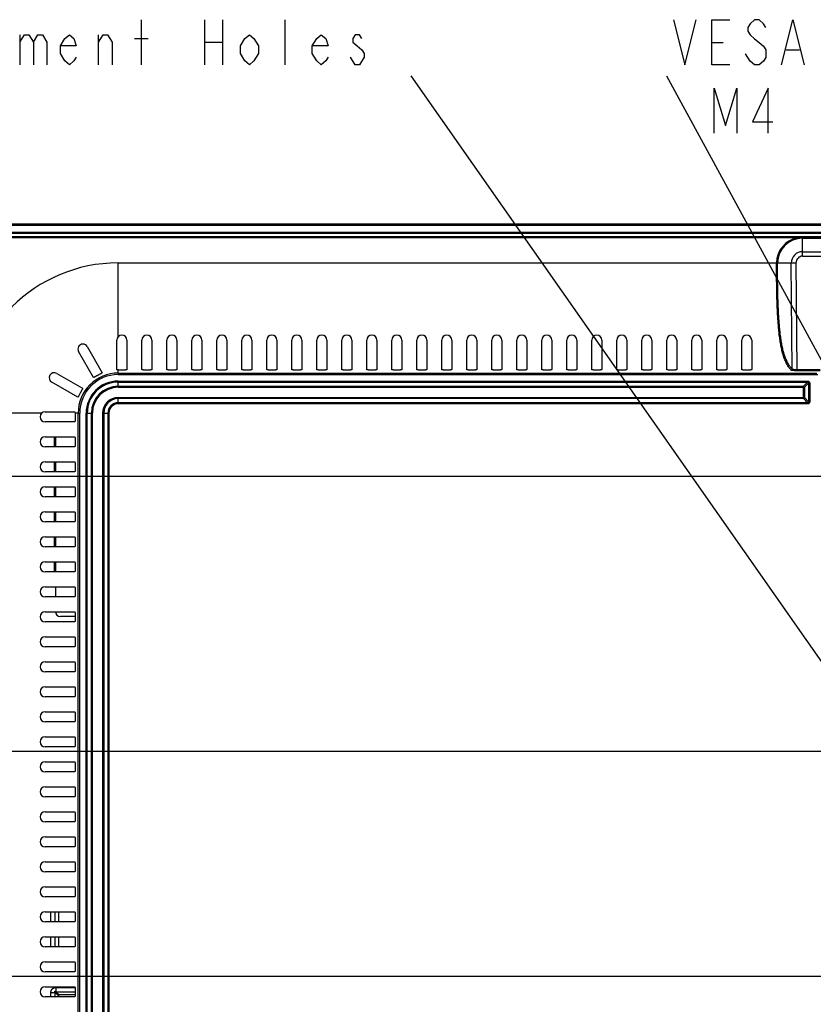
# Model space of a CAD drawing. Units: millimetres. Extents: x 0 to 2380, y 0 to 1682.
# Drawn here: x 1813 to 1972, y 523 to 720 of the extents above; entities that cross this region are included whole.
import ezdxf

# ---------------------------------------------------------------- set-up
doc = ezdxf.new("R2010")
doc.units = ezdxf.units.MM
doc.header["$LTSCALE"] = 130.79
doc.layers.get('0').update_dxf_attribs({"linetype": 'CONTINUOUS'})
doc.layers.add('10_ALL_DETAIL_ITEMS', color=7, linetype='CONTINUOUS')
doc.layers.add('11_ALL_DIMS', color=7, linetype='CONTINUOUS')
doc.styles.get("Standard").update_dxf_attribs({"font": 'txt', "width": 0.8})
doc.dimstyles.new('DIMSTYLE_1', dxfattribs={"dimtxt": 12, "dimasz": 0.1875, "dimexe": 0.18, "dimexo": 0.0625, "dimgap": 0.09, "dimtad": 0, "dimtih": 1, "dimtoh": 1, "dimdsep": 46, "dimtxsty": 'Standard', "dimblk": 'CLOSED', "dimblk1": 'CLOSED', "dimblk2": 'CLOSED', "dimcen": 0.09, "dimadec": 0, "dimazin": 0, "dimtfac": 1, "dimtofl": 0, "dimtmove": 0, "dimatfit": 3, "dimldrblk": 'CLOSED', "dimfxl": 1, "dimtolj": 1, "dimarcsym": 0})
doc.dimstyles.get("Standard").update_dxf_attribs({"dimtxt": 0.15625, "dimasz": 0.1875, "dimexe": 0.18, "dimexo": 0.0625, "dimgap": 0.09, "dimtad": 0, "dimtih": 1, "dimtoh": 1, "dimdsep": 46, "dimtxsty": 'Standard', "dimblk": 'CLOSED', "dimblk1": 'CLOSED', "dimblk2": 'CLOSED', "dimcen": 0.09, "dimadec": 0, "dimazin": 0, "dimtp": 0.01, "dimtm": 0.01, "dimtfac": 1, "dimtofl": 0, "dimtmove": 0, "dimatfit": 3, "dimldrblk": 'CLOSED', "dimfxl": 1, "dimtolj": 1, "dimarcsym": 0})

# ---------------------------------------------------------------- blocks, each defined once
blk = doc.blocks.new('_CLOSED')
at = {"color": 0, "linetype": 'ByBlock'}
for p, q in [((0, 0), (-1, 0.2)), ((-1, 0.2), (-1, -0.2)), ((-1, -0.2), (0, 0)), ((-1, 0), (0, 0))]:
    blk.add_line(p, q, dxfattribs=at)
blk = doc.blocks.new('*D26')
at = {"layer": '11_ALL_DIMS', "color": 2, "linetype": 'Continuous'}
for p, q in [((1984.35, 628.65), (1741.81, 628.65)), ((1741.93, 628.65), (1741.93, 590.65)), ((1741.93, 528.65), (1741.93, 566.65)), ((1984.35, 528.65), (1741.81, 528.65))]:
    blk.add_line(p, q, dxfattribs=at)
at = {"layer": '11_ALL_DIMS', "color": 2, "linetype": 'Continuous', "xscale": 0.1875, "yscale": 0.1875, "zscale": 0.1875}
for p, rotation in [((1741.93, 628.65), 90), ((1741.93, 528.65), 270)]:
    blk.add_blockref('_CLOSED', p, dxfattribs=dict(at, rotation=rotation))
blk = doc.blocks.new('*D27')
at = {"layer": '11_ALL_DIMS', "color": 2, "linetype": 'Continuous'}
for p, q in [((1984.35, 573.65), (1763.68, 573.65)), ((1763.81, 573.65), (1763.81, 522.43)), ((1763.81, 473.65), (1763.81, 498.43)), ((1984.35, 473.65), (1763.68, 473.65))]:
    blk.add_line(p, q, dxfattribs=at)
at = {"layer": '11_ALL_DIMS', "color": 2, "linetype": 'Continuous', "xscale": 0.1875, "yscale": 0.1875, "zscale": 0.1875}
for p, rotation in [((1763.81, 573.65), 90), ((1763.81, 473.65), 270)]:
    blk.add_blockref('_CLOSED', p, dxfattribs=dict(at, rotation=rotation))
blk = doc.blocks.new('*D28')
at = {"layer": '11_ALL_DIMS', "color": 2, "linetype": 'Continuous'}
for p, q in [((1783.65, 679.22), (1741.81, 679.22)), ((1741.93, 679.22), (1741.93, 665.94)), ((1741.93, 628.65), (1741.93, 641.94)), ((1984.35, 628.65), (1741.81, 628.65))]:
    blk.add_line(p, q, dxfattribs=at)
at = {"layer": '11_ALL_DIMS', "color": 2, "linetype": 'Continuous', "xscale": 0.1875, "yscale": 0.1875, "zscale": 0.1875}
for p, rotation in [((1741.93, 679.22), 90), ((1741.93, 628.65), 270)]:
    blk.add_blockref('_CLOSED', p, dxfattribs=dict(at, rotation=rotation))
blk = doc.blocks.new('*D29')
at = {"layer": '11_ALL_DIMS', "color": 2, "linetype": 'Continuous'}
for p, q in [((1984.35, 628.65), (1763.68, 628.65)), ((1763.81, 628.65), (1763.81, 613.15)), ((1763.81, 573.65), (1763.81, 589.15)), ((1984.35, 573.65), (1763.68, 573.65))]:
    blk.add_line(p, q, dxfattribs=at)
at = {"layer": '11_ALL_DIMS', "color": 2, "linetype": 'Continuous', "xscale": 0.1875, "yscale": 0.1875, "zscale": 0.1875}
for p, rotation in [((1763.81, 628.65), 90), ((1763.81, 573.65), 270)]:
    blk.add_blockref('_CLOSED', p, dxfattribs=dict(at, rotation=rotation))

msp = doc.modelspace()

# ---------------------------------------------------------------- linework, layer by layer
at = {"color": 7, "linetype": 'Continuous'}
for p, q in [((1785.211, 679.223), (2286.613, 679.223)), ((1785.211, 677.532), (2286.613, 677.532)), ((1876.712, 677.452), (1877.512, 677.452)), ((1876.712, 677.323), (1876.712, 677.452)), ((1877.512, 677.323), (1877.512, 677.452)), ((1901.712, 677.474), (1900.912, 677.474)), ((1900.912, 677.323), (1900.912, 677.474)), ((1901.712, 677.474), (1901.712, 677.323)), ((1903.812, 677.474), (1903.012, 677.474)), ((1903.012, 677.323), (1903.012, 677.474)), ((1903.812, 677.474), (1903.812, 677.323)), ((1905.912, 677.474), (1905.112, 677.474)), ((1905.112, 677.323), (1905.112, 677.474)), ((1905.912, 677.323), (1905.912, 677.474)), ((1911.712, 677.474), (1910.912, 677.474)), ((1910.912, 677.323), (1910.912, 677.474)), ((1911.712, 677.474), (1911.712, 677.323)), ((1913.812, 677.474), (1913.012, 677.474)), ((1913.012, 677.323), (1913.012, 677.474)), ((1913.812, 677.474), (1913.812, 677.323)), ((1915.912, 677.474), (1915.112, 677.474)), ((1915.112, 677.323), (1915.112, 677.474)), ((1915.912, 677.323), (1915.912, 677.474)), ((1953.512, 677.452), (1954.312, 677.452)), ((1953.512, 677.323), (1953.512, 677.452)), ((1954.312, 677.323), (1954.312, 677.452)), ((1785.211, 677.323), (2286.613, 677.323)), ((1785.31, 676.623), (1969.588, 676.623)), ((1877.512, 677.4), (1883.012, 677.4)), ((1883.012, 677.4), (1883.012, 677.323)), ((1900.912, 677.413), (1901.712, 677.413)), ((1903.012, 677.413), (1903.812, 677.413)), ((1905.112, 677.413), (1905.912, 677.413)), ((1910.912, 677.413), (1911.712, 677.413)), ((1913.012, 677.413), (1913.812, 677.413)), ((1915.112, 677.413), (1915.912, 677.413)), ((1954.312, 677.4), (1959.812, 677.4)), ((1959.812, 677.4), (1959.812, 677.323)), ((1969.588, 676.606), (1968.488, 676.607)), ((1832.412, 650.025), (1832.412, 655.956)), ((1834.412, 655.956), (1834.412, 650.029)), ((1837.412, 650.029), (1837.412, 655.956)), ((1839.412, 655.956), (1839.412, 650.029)), ((1842.412, 650.029), (1842.412, 655.956)), ((1844.412, 655.956), (1844.412, 650.029)), ((1847.412, 650.029), (1847.412, 655.956)), ((1849.412, 655.956), (1849.412, 650.029)), ((1852.412, 650.029), (1852.412, 655.956)), ((1854.412, 655.956), (1854.412, 650.029)), ((1857.412, 650.029), (1857.412, 655.956)), ((1859.412, 655.956), (1859.412, 650.029)), ((1862.412, 650.029), (1862.412, 655.956)), ((1864.412, 655.956), (1864.412, 650.029)), ((1867.412, 650.029), (1867.412, 655.956)), ((1869.412, 655.956), (1869.412, 650.029)), ((1872.412, 650.029), (1872.412, 655.956)), ((1874.412, 655.956), (1874.412, 650.029)), ((1877.412, 650.029), (1877.412, 655.956)), ((1879.412, 655.956), (1879.412, 650.029)), ((1882.412, 650.029), (1882.412, 655.956)), ((1884.412, 655.956), (1884.412, 650.029)), ((1887.412, 650.029), (1887.412, 655.956)), ((1889.412, 655.956), (1889.412, 650.029)), ((1892.412, 650.029), (1892.412, 655.956)), ((1894.412, 655.956), (1894.412, 650.029)), ((1897.412, 650.029), (1897.412, 655.956)), ((1899.412, 655.956), (1899.412, 650.029)), ((1902.412, 650.029), (1902.412, 655.956)), ((1904.412, 655.956), (1904.412, 650.029)), ((1907.412, 650.029), (1907.412, 655.956)), ((1909.412, 655.956), (1909.412, 650.029)), ((1912.412, 650.029), (1912.412, 655.956)), ((1914.412, 655.956), (1914.412, 650.029)), ((1917.412, 650.029), (1917.412, 655.956)), ((1919.412, 655.956), (1919.412, 650.029)), ((1922.412, 650.029), (1922.412, 655.956)), ((1924.412, 655.956), (1924.412, 650.029)), ((1927.412, 650.029), (1927.412, 655.956)), ((1929.412, 655.956), (1929.412, 650.029)), ((1932.412, 650.029), (1932.412, 655.956)), ((1934.412, 655.956), (1934.412, 650.029)), ((1937.412, 650.029), (1937.412, 655.956)), ((1939.412, 655.956), (1939.412, 650.029)), ((1942.412, 650.029), (1942.412, 655.956)), ((1944.412, 655.956), (1944.412, 650.029)), ((1947.412, 650.029), (1947.412, 655.956)), ((1949.412, 655.956), (1949.412, 650.029)), ((1952.412, 650.029), (1952.412, 655.956)), ((1954.412, 655.956), (1954.412, 650.029)), ((1957.412, 650.029), (1957.412, 655.956)), ((1959.412, 655.956), (1959.412, 650.029)), ((1826.462, 654.632), (1829.473, 649.416)), ((1827.71, 648.47), (1824.73, 653.632)), ((1820.374, 649.276), (1825.536, 646.295)), ((1824.589, 644.532), (1819.374, 647.544)), ((1818.049, 641.593), (1823.98, 641.593)), ((1823.976, 639.593), (1818.049, 639.593)), ((1818.049, 636.593), (1823.976, 636.593)), ((1823.976, 634.593), (1818.049, 634.593)), ((1818.049, 631.593), (1823.976, 631.593)), ((1823.976, 629.593), (1818.049, 629.593)), ((1818.049, 626.593), (1823.976, 626.593)), ((1823.976, 624.593), (1818.049, 624.593)), ((1818.049, 621.593), (1823.976, 621.593)), ((1823.976, 619.593), (1818.049, 619.593)), ((1818.049, 616.593), (1823.976, 616.593)), ((1823.976, 614.593), (1818.049, 614.593)), ((1818.049, 611.593), (1823.976, 611.593)), ((1823.976, 609.593), (1818.049, 609.593)), ((1818.049, 606.593), (1823.976, 606.593)), ((1823.976, 604.593), (1818.049, 604.593)), ((1818.049, 601.593), (1823.976, 601.593)), ((1823.976, 599.593), (1818.049, 599.593)), ((1818.049, 596.593), (1823.976, 596.593)), ((1823.976, 594.593), (1818.049, 594.593)), ((1818.049, 591.593), (1823.976, 591.593)), ((1823.976, 589.593), (1818.049, 589.593)), ((1818.049, 586.593), (1823.976, 586.593)), ((1823.976, 584.593), (1818.049, 584.593)), ((1818.049, 581.593), (1823.976, 581.593)), ((1823.976, 579.593), (1818.049, 579.593)), ((1818.049, 576.593), (1823.976, 576.593)), ((1823.976, 574.593), (1818.049, 574.593)), ((1818.049, 571.593), (1823.976, 571.593)), ((1823.976, 569.593), (1818.049, 569.593)), ((1818.049, 566.593), (1823.976, 566.593)), ((1823.976, 564.593), (1818.049, 564.593)), ((1818.049, 561.593), (1823.976, 561.593)), ((1823.976, 559.593), (1818.049, 559.593)), ((1818.049, 556.593), (1823.976, 556.593)), ((1823.976, 554.593), (1818.049, 554.593)), ((1818.049, 551.593), (1823.976, 551.593)), ((1823.976, 549.593), (1818.049, 549.593)), ((1818.049, 546.593), (1823.976, 546.593)), ((1823.976, 544.593), (1818.049, 544.593)), ((1818.049, 541.593), (1823.976, 541.593)), ((1823.976, 539.593), (1818.049, 539.593)), ((1818.049, 536.593), (1823.976, 536.593)), ((1823.976, 534.593), (1818.049, 534.593)), ((1818.049, 531.593), (1823.976, 531.593)), ((1823.976, 529.593), (1818.049, 529.593)), ((1818.049, 526.593), (1823.976, 526.593)), ((1823.976, 524.593), (1818.049, 524.593))]:
    msp.add_line(p, q, dxfattribs=at)
at = {"color": 9, "linetype": 'Continuous'}
for p, q in [((1785.211, 678.949), (2286.613, 678.949)), ((1903.012, 677.463), (1901.712, 677.463)), ((1905.112, 677.463), (1903.812, 677.463)), ((1913.012, 677.463), (1911.712, 677.463)), ((1915.112, 677.463), (1913.812, 677.463)), ((1968.488, 676.607), (1785.31, 676.607)), ((1968.488, 676.407), (1785.31, 676.407)), ((1968.488, 676.407), (1968.488, 676.607)), ((2102.237, 676.606), (1969.588, 676.606)), ((1969.588, 672.721), (1969.588, 676.606)), ((2102.237, 676.466), (1969.588, 676.466)), ((1969.588, 676.326), (2102.237, 676.326)), ((1969.588, 673.613), (2102.237, 673.613)), ((1969.588, 672.721), (2102.237, 672.721)), ((1832.632, 671.373), (1964.386, 671.373)), ((1832.657, 656.612), (1832.632, 671.373)), ((1832.682, 656.64), (1832.682, 671.373)), ((1964.586, 671.371), (1964.386, 671.373)), ((1964.386, 671.323), (1964.386, 671.373)), ((1964.585, 671.323), (1964.586, 671.371)), ((1967.31, 671.323), (1964.585, 671.323)), ((1967.505, 650.119), (1967.31, 671.323)), ((1968.503, 649.993), (1968.306, 671.428)), ((1832.682, 649.343), (1832.682, 649.96)), ((1973.096, 649.993), (1968.503, 649.993)), ((1968.503, 649.993), (1968.503, 649.814)), ((1832.682, 649.343), (1972.469, 649.343)), ((1832.682, 649.044), (1972.674, 649.044)), ((1973.096, 649.814), (1968.503, 649.814)), ((1832.682, 647.747), (1970.588, 647.747)), ((1832.682, 646.499), (1832.682, 647.747)), ((1832.682, 647.535), (1970.588, 647.535)), ((1832.682, 646.711), (1969.763, 646.711)), ((1832.682, 646.499), (1969.976, 646.499)), ((1970.588, 647.535), (1969.763, 646.711)), ((1969.763, 644.235), (1969.763, 646.711)), ((1970.8, 647.323), (1969.976, 646.499)), ((1969.976, 646.499), (1969.976, 644.447)), ((1970.588, 647.747), (1970.588, 647.535)), ((1971.012, 647.323), (1970.8, 647.323)), ((1970.8, 647.323), (1970.8, 643.623)), ((1971.012, 647.323), (1971.012, 643.623)), ((1832.682, 644.447), (1969.976, 644.447)), ((1832.682, 643.199), (1832.682, 644.447)), ((1969.763, 644.235), (1832.682, 644.235)), ((1970.588, 643.411), (1969.763, 644.235)), ((1970.8, 643.623), (1969.976, 644.447)), ((1970.588, 643.411), (1832.682, 643.411)), ((1970.588, 643.199), (1832.682, 643.199)), ((1970.588, 643.199), (1970.588, 643.411)), ((1971.012, 643.623), (1970.8, 643.623)), ((1817.394, 641.349), (1802.632, 641.373)), ((1817.366, 641.323), (1802.632, 641.323)), ((1824.663, 641.323), (1824.045, 641.323)), ((1824.663, 641.323), (1824.962, 641.323)), ((1824.663, 463.302), (1824.663, 641.323)), ((1824.962, 463.302), (1824.962, 641.323)), ((1826.258, 641.323), (1827.506, 641.323)), ((1826.258, 463.302), (1826.258, 641.323)), ((1826.47, 463.302), (1826.47, 641.323)), ((1827.294, 463.302), (1827.294, 641.323)), ((1827.506, 463.302), (1827.506, 641.323)), ((1829.558, 641.323), (1830.806, 641.323)), ((1829.558, 641.323), (1829.558, 463.302)), ((1829.77, 641.323), (1829.77, 463.302)), ((1830.594, 641.323), (1830.594, 463.302)), ((1830.806, 641.323), (1830.806, 463.302)), ((1819.214, 539.593), (1819.214, 541.593)), ((1820.062, 539.593), (1820.062, 541.593)), ((1819.214, 534.593), (1819.214, 536.593)), ((1820.062, 534.593), (1820.062, 536.593)), ((1820.204, 526.452), (1824.027, 526.452)), ((1820.204, 526.452), (1820.204, 525.603)), ((1819.214, 525.462), (1820.062, 525.462)), ((1819.214, 524.593), (1819.214, 525.462)), ((1820.062, 525.462), (1820.711, 524.813)), ((1820.062, 524.593), (1820.062, 525.462)), ((1820.204, 525.603), (1824.076, 525.603)), ((1820.204, 525.603), (1820.852, 524.955))]:
    msp.add_line(p, q, dxfattribs=at)
at = {"color": 6, "linetype": 'Continuous'}
for p, q in [((1819.912, 634.593), (1819.912, 636.593)), ((1820.112, 636.652), (1820.112, 634.593)), ((1819.912, 629.593), (1819.912, 631.593)), ((1820.112, 631.593), (1820.112, 629.593)), ((1819.912, 624.593), (1819.912, 626.593)), ((1820.112, 626.593), (1820.112, 624.593)), ((1819.912, 619.593), (1819.912, 621.593)), ((1820.112, 621.593), (1820.112, 619.593)), ((1819.912, 614.593), (1819.912, 616.593)), ((1820.112, 616.593), (1820.112, 614.593)), ((1819.912, 609.593), (1819.912, 611.593)), ((1820.112, 611.593), (1820.112, 609.593)), ((1820.112, 606.593), (1820.112, 604.593)), ((1824.076, 600.652), (1821.112, 600.652))]:
    msp.add_line(p, q, dxfattribs=at)
at = {"color": 3, "linetype": 'Continuous'}
for p, q in [((1820.711, 541.593), (1820.711, 539.593)), ((1820.711, 536.593), (1820.711, 534.593)), ((1820.711, 524.593), (1820.711, 524.813)), ((1824.053, 524.955), (1820.852, 524.955))]:
    msp.add_line(p, q, dxfattribs=at)
at = {"color": 9, "linetype": 'Continuous'}
for centre, radius, start, end in [((1969.588, 671.323), 5.202, 102.20771, 179.44924), ((1969.588, 671.323), 5.002, 90, 179.44924), ((1969.604, 665.856), 10.61, 93.95211, 96.03774), ((1969.592, 666.013), 10.453, 92.75513, 93.94895), ((1969.588, 666.111), 10.354, 90.00099, 92.75642), ((1969.588, 671.335), 2.278, 90.00112, 180.29756), ((1969.588, 671.44), 1.282, 90.0014, 180.52819), ((1832.632, 641.373), 30, 90, 180), ((1832.682, 641.323), 8.02, 90, 180.00065), ((1832.682, 641.323), 7.72, 90.0009, 180), ((1832.682, 641.323), 6.424, 90, 180), ((1832.682, 641.323), 6.212, 90, 180), ((1832.682, 641.323), 5.388, 90, 180), ((1832.682, 641.323), 5.176, 90, 180), ((1832.682, 641.323), 3.124, 90, 180), ((1832.682, 641.323), 2.912, 90, 180), ((1832.682, 641.323), 2.088, 90, 180), ((1832.682, 641.323), 1.876, 90, 180)]:
    msp.add_arc(centre, radius, start, end, dxfattribs=at)
at = {"color": 7, "linetype": 'Continuous'}
for centre, start, end in [((1833.412, 655.956), 0, 180), ((1838.412, 655.956), 0, 180), ((1843.412, 655.956), 0, 180), ((1848.412, 655.956), 0, 180), ((1853.412, 655.956), 0, 180), ((1858.412, 655.956), 0, 180), ((1863.412, 655.956), 0, 180), ((1868.412, 655.956), 0, 180), ((1873.412, 655.956), 0, 180), ((1878.412, 655.956), 0, 180), ((1883.412, 655.956), 0, 180), ((1888.412, 655.956), 0, 180), ((1893.412, 655.956), 0, 180), ((1898.412, 655.956), 0, 180), ((1903.412, 655.956), 0, 180), ((1908.412, 655.956), 0, 180), ((1913.412, 655.956), 0, 180), ((1918.412, 655.956), 0, 180), ((1923.412, 655.956), 0, 180), ((1928.412, 655.956), 0, 180), ((1933.412, 655.956), 0, 180), ((1938.412, 655.956), 0, 180), ((1943.412, 655.956), 0, 180), ((1948.412, 655.956), 0, 180), ((1953.412, 655.956), 0, 180), ((1958.412, 655.956), 0, 180), ((1825.596, 654.132), 30, 210), ((1819.874, 648.41), 60, 240), ((1818.049, 640.593), 90, 270), ((1818.049, 635.593), 90, 270), ((1818.049, 630.593), 90, 270), ((1818.049, 625.593), 90, 270), ((1818.049, 620.593), 90, 270), ((1818.049, 615.593), 90, 270), ((1818.049, 610.593), 90, 270), ((1818.049, 605.593), 90, 270), ((1818.049, 600.593), 90, 270), ((1818.049, 595.593), 90, 270), ((1818.049, 590.593), 90, 270), ((1818.049, 585.593), 90, 270), ((1818.049, 580.593), 90, 270), ((1818.049, 575.593), 90, 270), ((1818.049, 570.593), 90, 270), ((1818.049, 565.593), 90, 270), ((1818.049, 560.593), 90, 270), ((1818.049, 555.593), 90, 270), ((1818.049, 550.593), 90, 270), ((1818.049, 545.593), 90, 270), ((1818.049, 540.593), 90, 270), ((1818.049, 535.593), 90, 270), ((1818.049, 530.593), 90, 270), ((1818.049, 525.593), 90, 270)]:
    msp.add_arc(centre, 1, start, end, dxfattribs=at)
at = {"color": 6, "linetype": 'Continuous'}
msp.add_arc((1821.112, 601.652), 1, 180, 270, dxfattribs=at)
at = {"color": 3, "linetype": 'Continuous'}
msp.add_ellipse((1820.994, 524.672), major_axis=(0.245, -0.245), ratio=0.5773503, start_param=2.6179939, end_param=3.6651914, dxfattribs=at)
at = {"color": 9, "linetype": 'Continuous'}
for points, start_tangent, end_tangent in [([(1967.305, 649.92), (1966.872, 650.466), (1966.488, 651.084), (1966.15, 651.773), (1965.852, 652.541), (1965.592, 653.393), (1965.366, 654.324), (1965.173, 655.329), (1965.011, 656.39), (1964.878, 657.484), (1964.769, 658.608), (1964.678, 659.783), (1964.601, 661.046), (1964.536, 662.421), (1964.484, 663.843), (1964.447, 665.224), (1964.422, 666.515), (1964.406, 667.692), (1964.396, 668.745), (1964.39, 669.687), (1964.387, 670.538), (1964.386, 671.323)], (-0.6695065, 0.7428062), (-0.0001294, 1)), ([(1964.585, 671.323), (1964.459, 671.323), (1964.386, 671.322)], (-0.9998531, -0.0171421), (-0.999673, -0.0255704)), ([(1967.505, 650.119), (1967.071, 650.664), (1966.687, 651.282), (1966.349, 651.969), (1966.052, 652.735), (1965.791, 653.583), (1965.565, 654.51), (1965.372, 655.507), (1965.21, 656.559), (1965.078, 657.641), (1964.969, 658.75), (1964.878, 659.908), (1964.8, 661.153), (1964.735, 662.508), (1964.684, 663.911), (1964.647, 665.275), (1964.621, 666.553), (1964.605, 667.719), (1964.595, 668.763), (1964.589, 669.697), (1964.586, 670.543), (1964.585, 671.323)], (-0.669907, 0.742445), (-0.0001301, 1)), ([(1967.31, 671.323), (1967.434, 671.366), (1967.556, 671.386), (1967.712, 671.402), (1967.894, 671.415), (1968.095, 671.423), (1968.306, 671.428)], (0.6368765, 0.7709658), (0.9999586, 0.0090946)), ([(1967.505, 650.119), (1967.466, 650.002), (1967.305, 649.92)], (-0.0083813, -0.9999649), (-0.9999647, -0.0084064)), ([(1968.503, 649.814), (1968.366, 649.815), (1968.215, 649.818), (1968.053, 649.823), (1967.884, 649.831), (1967.715, 649.842), (1967.56, 649.858), (1967.433, 649.877), (1967.305, 649.92)], (-1, 0.000002), (-0.6695747, 0.7427448)), ([(1968.503, 649.993), (1968.389, 649.994), (1968.263, 649.997), (1968.128, 650.003), (1967.987, 650.013), (1967.846, 650.027), (1967.717, 650.045), (1967.611, 650.068), (1967.505, 650.119)], (-0.9999983, 0.00182), (-0.5395176, 0.8419743)), ([(1832.682, 649.343), (1832.682, 649.223), (1832.682, 649.044)], (-0.0000121, -1), (-0.0070991, -0.9999748)), ([(1969.763, 646.711), (1969.886, 646.621), (1969.976, 646.499)], (0.8944272, -0.4472136), (0.4472136, -0.8944272)), ([(1970.588, 647.747), (1970.666, 647.742), (1970.743, 647.725), (1970.827, 647.689), (1970.917, 647.614), (1970.986, 647.489), (1971.005, 647.41), (1971.012, 647.323)], (1, -0.0000121), (0.000162, -1)), ([(1970.588, 647.535), (1970.688, 647.547), (1970.785, 647.501), (1970.8, 647.323)], (0.970127, 0.2425975), (-0.2427595, -0.9700865)), ([(1969.976, 644.447), (1969.886, 644.325), (1969.763, 644.235)], (-0.4472136, -0.8944272), (-0.8944272, -0.4472136)), ([(1971.012, 643.623), (1971.007, 643.545), (1970.99, 643.467), (1970.953, 643.384), (1970.878, 643.294), (1970.754, 643.224), (1970.675, 643.205), (1970.588, 643.199)], (-0.0000121, -1), (-1, -0.000162)), ([(1970.8, 643.623), (1970.811, 643.523), (1970.766, 643.426), (1970.588, 643.411)], (0.2425975, -0.970127), (-0.9700865, 0.2427595)), ([(1819.214, 525.462), (1819.214, 525.508), (1819.216, 525.552), (1819.22, 525.595), (1819.224, 525.636), (1819.23, 525.676), (1819.237, 525.714), (1819.245, 525.751), (1819.254, 525.787), (1819.264, 525.822), (1819.275, 525.856), (1819.287, 525.888), (1819.3, 525.919), (1819.313, 525.949), (1819.327, 525.977), (1819.342, 526.005), (1819.358, 526.033), (1819.375, 526.059), (1819.392, 526.084), (1819.41, 526.108), (1819.429, 526.132), (1819.448, 526.154), (1819.468, 526.176), (1819.49, 526.197), (1819.512, 526.217), (1819.535, 526.237), (1819.558, 526.256), (1819.582, 526.274), (1819.607, 526.291), (1819.633, 526.307), (1819.66, 526.323), (1819.688, 526.338), (1819.717, 526.353), (1819.748, 526.366), (1819.779, 526.379), (1819.811, 526.39), (1819.844, 526.401), (1819.878, 526.411), (1819.914, 526.42), (1819.951, 526.428), (1819.99, 526.435), (1820.03, 526.441), (1820.072, 526.446), (1820.114, 526.449), (1820.158, 526.451), (1820.204, 526.452)], (0.0005527, 0.9999998), (1, -0.0001603)), ([(1820.062, 525.462), (1820.048, 525.483), (1820.036, 525.502), (1820.025, 525.52), (1820.015, 525.537), (1820.006, 525.552), (1819.999, 525.566), (1819.992, 525.579), (1819.986, 525.591), (1819.981, 525.603), (1819.976, 525.613), (1819.972, 525.622), (1819.969, 525.631), (1819.967, 525.639), (1819.964, 525.647), (1819.963, 525.653), (1819.962, 525.66), (1819.961, 525.666), (1819.961, 525.671), (1819.961, 525.676), (1819.961, 525.68), (1819.962, 525.684), (1819.963, 525.688), (1819.965, 525.691), (1819.967, 525.694), (1819.969, 525.697), (1819.971, 525.699), (1819.974, 525.701), (1819.978, 525.702), (1819.981, 525.703), (1819.985, 525.704), (1819.99, 525.705), (1819.994, 525.705), (1820, 525.704), (1820.005, 525.704), (1820.012, 525.703), (1820.019, 525.701), (1820.026, 525.699), (1820.034, 525.696), (1820.043, 525.693), (1820.053, 525.689), (1820.063, 525.685), (1820.074, 525.68), (1820.086, 525.674), (1820.099, 525.667), (1820.113, 525.659), (1820.129, 525.65), (1820.145, 525.64), (1820.163, 525.629), (1820.183, 525.617), (1820.204, 525.603)], (-0.5546056, 0.8321134), (0.831888, -0.5549436))]:
    msp.add_spline(points, degree=3, dxfattribs=dict(at, start_tangent=start_tangent, end_tangent=end_tangent))
at = {"color": 7, "linetype": 'Continuous'}
for points, start_tangent, end_tangent in [([(1832.679, 649.961), (1832.56, 649.976), (1832.412, 650.025)], (-0.9943493, 0.1061581), (0, 1)), ([(1834.412, 650.029), (1834.322, 649.987), (1834.214, 649.969), (1834.067, 649.953), (1833.885, 649.941), (1833.68, 649.933), (1833.468, 649.929), (1833.254, 649.931), (1833.042, 649.936), (1832.846, 649.946), (1832.679, 649.961)], (0, -1), (-0.9943473, 0.1061765)), ([(1839.412, 650.029), (1839.328, 649.988), (1839.226, 649.971), (1839.088, 649.955), (1838.916, 649.943), (1838.721, 649.934), (1838.516, 649.93), (1838.31, 649.93), (1838.102, 649.934), (1837.907, 649.943), (1837.737, 649.955), (1837.6, 649.97), (1837.497, 649.988), (1837.412, 650.029)], (0, -1), (0, 1)), ([(1844.412, 650.029), (1844.328, 649.988), (1844.226, 649.971), (1844.088, 649.955), (1843.916, 649.943), (1843.721, 649.934), (1843.516, 649.93), (1843.31, 649.93), (1843.102, 649.934), (1842.907, 649.943), (1842.737, 649.955), (1842.6, 649.97), (1842.497, 649.988), (1842.412, 650.029)], (0, -1), (0, 1)), ([(1849.412, 650.029), (1849.328, 649.988), (1849.226, 649.971), (1849.088, 649.955), (1848.916, 649.943), (1848.721, 649.934), (1848.516, 649.93), (1848.31, 649.93), (1848.102, 649.934), (1847.907, 649.943), (1847.737, 649.955), (1847.6, 649.97), (1847.497, 649.988), (1847.412, 650.029)], (0, -1), (0, 1)), ([(1854.412, 650.029), (1854.328, 649.988), (1854.226, 649.971), (1854.088, 649.955), (1853.916, 649.943), (1853.721, 649.934), (1853.516, 649.93), (1853.31, 649.93), (1853.102, 649.934), (1852.907, 649.943), (1852.737, 649.955), (1852.6, 649.97), (1852.497, 649.988), (1852.412, 650.029)], (0, -1), (0, 1)), ([(1859.412, 650.029), (1859.328, 649.988), (1859.226, 649.971), (1859.088, 649.955), (1858.916, 649.943), (1858.721, 649.934), (1858.516, 649.93), (1858.31, 649.93), (1858.102, 649.934), (1857.907, 649.943), (1857.737, 649.955), (1857.6, 649.97), (1857.497, 649.988), (1857.412, 650.029)], (0, -1), (0, 1)), ([(1864.412, 650.029), (1864.328, 649.988), (1864.226, 649.971), (1864.088, 649.955), (1863.916, 649.943), (1863.721, 649.934), (1863.516, 649.93), (1863.31, 649.93), (1863.102, 649.934), (1862.907, 649.943), (1862.737, 649.955), (1862.6, 649.97), (1862.497, 649.988), (1862.412, 650.029)], (0, -1), (0, 1)), ([(1869.412, 650.029), (1869.328, 649.988), (1869.226, 649.971), (1869.088, 649.955), (1868.916, 649.943), (1868.721, 649.934), (1868.516, 649.93), (1868.31, 649.93), (1868.102, 649.934), (1867.907, 649.943), (1867.737, 649.955), (1867.6, 649.97), (1867.497, 649.988), (1867.412, 650.029)], (0, -1), (0, 1)), ([(1874.412, 650.029), (1874.328, 649.988), (1874.226, 649.971), (1874.088, 649.955), (1873.916, 649.943), (1873.721, 649.934), (1873.516, 649.93), (1873.31, 649.93), (1873.102, 649.934), (1872.907, 649.943), (1872.737, 649.955), (1872.6, 649.97), (1872.497, 649.988), (1872.412, 650.029)], (0, -1), (0, 1)), ([(1879.412, 650.029), (1879.328, 649.988), (1879.226, 649.971), (1879.088, 649.955), (1878.916, 649.943), (1878.721, 649.934), (1878.516, 649.93), (1878.31, 649.93), (1878.102, 649.934), (1877.907, 649.943), (1877.737, 649.955), (1877.6, 649.97), (1877.497, 649.988), (1877.412, 650.029)], (0, -1), (0, 1)), ([(1884.412, 650.029), (1884.328, 649.988), (1884.226, 649.971), (1884.088, 649.955), (1883.916, 649.943), (1883.721, 649.934), (1883.516, 649.93), (1883.31, 649.93), (1883.102, 649.934), (1882.907, 649.943), (1882.737, 649.955), (1882.6, 649.97), (1882.497, 649.988), (1882.412, 650.029)], (0, -1), (0, 1)), ([(1889.412, 650.029), (1889.328, 649.988), (1889.226, 649.971), (1889.088, 649.955), (1888.916, 649.943), (1888.721, 649.934), (1888.516, 649.93), (1888.31, 649.93), (1888.102, 649.934), (1887.907, 649.943), (1887.737, 649.955), (1887.6, 649.97), (1887.497, 649.988), (1887.412, 650.029)], (0, -1), (0, 1)), ([(1894.412, 650.029), (1894.328, 649.988), (1894.226, 649.971), (1894.088, 649.955), (1893.916, 649.943), (1893.721, 649.934), (1893.516, 649.93), (1893.31, 649.93), (1893.102, 649.934), (1892.907, 649.943), (1892.737, 649.955), (1892.6, 649.97), (1892.497, 649.988), (1892.412, 650.029)], (0, -1), (0, 1)), ([(1899.412, 650.029), (1899.328, 649.988), (1899.226, 649.971), (1899.088, 649.955), (1898.916, 649.943), (1898.721, 649.934), (1898.516, 649.93), (1898.31, 649.93), (1898.102, 649.934), (1897.907, 649.943), (1897.737, 649.955), (1897.6, 649.97), (1897.497, 649.988), (1897.412, 650.029)], (0, -1), (0, 1)), ([(1904.412, 650.029), (1904.328, 649.988), (1904.226, 649.971), (1904.088, 649.955), (1903.916, 649.943), (1903.721, 649.934), (1903.516, 649.93), (1903.31, 649.93), (1903.102, 649.934), (1902.907, 649.943), (1902.737, 649.955), (1902.6, 649.97), (1902.497, 649.988), (1902.412, 650.029)], (0, -1), (0, 1)), ([(1909.412, 650.029), (1909.328, 649.988), (1909.226, 649.971), (1909.088, 649.955), (1908.916, 649.943), (1908.721, 649.934), (1908.516, 649.93), (1908.31, 649.93), (1908.102, 649.934), (1907.907, 649.943), (1907.737, 649.955), (1907.6, 649.97), (1907.497, 649.988), (1907.412, 650.029)], (0, -1), (0, 1)), ([(1914.412, 650.029), (1914.328, 649.988), (1914.226, 649.971), (1914.088, 649.955), (1913.916, 649.943), (1913.721, 649.934), (1913.516, 649.93), (1913.31, 649.93), (1913.102, 649.934), (1912.907, 649.943), (1912.737, 649.955), (1912.6, 649.97), (1912.497, 649.988), (1912.412, 650.029)], (0, -1), (0, 1)), ([(1919.412, 650.029), (1919.328, 649.988), (1919.226, 649.971), (1919.088, 649.955), (1918.916, 649.943), (1918.721, 649.934), (1918.516, 649.93), (1918.31, 649.93), (1918.102, 649.934), (1917.907, 649.943), (1917.737, 649.955), (1917.6, 649.97), (1917.497, 649.988), (1917.412, 650.029)], (0, -1), (0, 1)), ([(1924.412, 650.029), (1924.328, 649.988), (1924.226, 649.971), (1924.088, 649.955), (1923.916, 649.943), (1923.721, 649.934), (1923.516, 649.93), (1923.31, 649.93), (1923.102, 649.934), (1922.907, 649.943), (1922.737, 649.955), (1922.6, 649.97), (1922.497, 649.988), (1922.412, 650.029)], (0, -1), (0, 1)), ([(1929.412, 650.029), (1929.328, 649.988), (1929.226, 649.971), (1929.088, 649.955), (1928.916, 649.943), (1928.721, 649.934), (1928.516, 649.93), (1928.31, 649.93), (1928.102, 649.934), (1927.907, 649.943), (1927.737, 649.955), (1927.6, 649.97), (1927.497, 649.988), (1927.412, 650.029)], (0, -1), (0, 1)), ([(1934.412, 650.029), (1934.328, 649.988), (1934.226, 649.971), (1934.088, 649.955), (1933.916, 649.943), (1933.721, 649.934), (1933.516, 649.93), (1933.31, 649.93), (1933.102, 649.934), (1932.907, 649.943), (1932.737, 649.955), (1932.6, 649.97), (1932.497, 649.988), (1932.412, 650.029)], (0, -1), (0, 1)), ([(1939.412, 650.029), (1939.328, 649.988), (1939.226, 649.971), (1939.088, 649.955), (1938.916, 649.943), (1938.721, 649.934), (1938.516, 649.93), (1938.31, 649.93), (1938.102, 649.934), (1937.907, 649.943), (1937.737, 649.955), (1937.6, 649.97), (1937.497, 649.988), (1937.412, 650.029)], (0, -1), (0, 1)), ([(1944.412, 650.029), (1944.328, 649.988), (1944.226, 649.971), (1944.088, 649.955), (1943.916, 649.943), (1943.721, 649.934), (1943.516, 649.93), (1943.31, 649.93), (1943.102, 649.934), (1942.907, 649.943), (1942.737, 649.955), (1942.6, 649.97), (1942.497, 649.988), (1942.412, 650.029)], (0, -1), (0, 1)), ([(1949.412, 650.029), (1949.328, 649.988), (1949.226, 649.971), (1949.088, 649.955), (1948.916, 649.943), (1948.721, 649.934), (1948.516, 649.93), (1948.31, 649.93), (1948.102, 649.934), (1947.907, 649.943), (1947.737, 649.955), (1947.6, 649.97), (1947.497, 649.988), (1947.412, 650.029)], (0, -1), (0, 1)), ([(1954.412, 650.029), (1954.328, 649.988), (1954.226, 649.971), (1954.088, 649.955), (1953.916, 649.943), (1953.721, 649.934), (1953.516, 649.93), (1953.31, 649.93), (1953.102, 649.934), (1952.907, 649.943), (1952.737, 649.955), (1952.6, 649.97), (1952.497, 649.988), (1952.412, 650.029)], (0, -1), (0, 1)), ([(1959.412, 650.029), (1959.328, 649.988), (1959.226, 649.971), (1959.088, 649.955), (1958.916, 649.943), (1958.721, 649.934), (1958.516, 649.93), (1958.31, 649.93), (1958.102, 649.934), (1957.907, 649.943), (1957.737, 649.955), (1957.6, 649.97), (1957.497, 649.988), (1957.412, 650.029)], (0, -1), (0, 1)), ([(1829.473, 649.416), (1829.414, 649.348), (1829.327, 649.293), (1829.207, 649.224), (1829.059, 649.144), (1828.891, 649.055), (1828.709, 648.958), (1828.525, 648.859), (1828.344, 648.761), (1828.176, 648.67), (1828.026, 648.59), (1827.9, 648.527), (1827.803, 648.484), (1827.71, 648.47)], (0.5, -0.8660254), (-0.5, 0.8660254)), ([(1825.536, 646.295), (1825.522, 646.203), (1825.479, 646.106), (1825.416, 645.981), (1825.336, 645.831), (1825.245, 645.663), (1825.147, 645.482), (1825.048, 645.297), (1824.951, 645.116), (1824.862, 644.948), (1824.781, 644.799), (1824.713, 644.679), (1824.657, 644.592), (1824.589, 644.532)], (0.8660254, -0.5), (-0.8660254, 0.5)), ([(1824.045, 641.327), (1824.059, 641.159), (1824.069, 640.969), (1824.075, 640.76), (1824.076, 640.545), (1824.073, 640.331), (1824.065, 640.13), (1824.053, 639.95), (1824.038, 639.8), (1824.019, 639.687), (1823.976, 639.593)], (0.1061761, -0.9943473), (-1, 0)), ([(1823.98, 641.593), (1824.03, 641.446), (1824.045, 641.327)], (1, 0), (0.1061577, -0.9943493)), ([(1823.976, 636.593), (1824.017, 636.506), (1824.036, 636.402), (1824.051, 636.262), (1824.063, 636.093), (1824.071, 635.903), (1824.076, 635.698), (1824.076, 635.49), (1824.071, 635.286), (1824.063, 635.096), (1824.051, 634.926), (1824.036, 634.786), (1824.018, 634.68), (1823.976, 634.593)], (1, 0), (-1, 0)), ([(1823.976, 631.593), (1824.017, 631.506), (1824.036, 631.402), (1824.051, 631.262), (1824.063, 631.093), (1824.071, 630.903), (1824.076, 630.698), (1824.076, 630.49), (1824.071, 630.286), (1824.063, 630.096), (1824.051, 629.926), (1824.036, 629.786), (1824.018, 629.68), (1823.976, 629.593)], (1, 0), (-1, 0)), ([(1823.976, 626.593), (1824.017, 626.506), (1824.036, 626.402), (1824.051, 626.262), (1824.063, 626.093), (1824.071, 625.903), (1824.076, 625.698), (1824.076, 625.49), (1824.071, 625.286), (1824.063, 625.096), (1824.051, 624.926), (1824.036, 624.786), (1824.018, 624.68), (1823.976, 624.593)], (1, 0), (-1, 0)), ([(1823.976, 621.593), (1824.017, 621.506), (1824.036, 621.402), (1824.051, 621.262), (1824.063, 621.093), (1824.071, 620.903), (1824.076, 620.698), (1824.076, 620.49), (1824.071, 620.286), (1824.063, 620.096), (1824.051, 619.926), (1824.036, 619.786), (1824.018, 619.68), (1823.976, 619.593)], (1, 0), (-1, 0)), ([(1823.976, 616.593), (1824.017, 616.506), (1824.036, 616.402), (1824.051, 616.262), (1824.063, 616.093), (1824.071, 615.903), (1824.076, 615.698), (1824.076, 615.49), (1824.071, 615.286), (1824.063, 615.096), (1824.051, 614.926), (1824.036, 614.786), (1824.018, 614.68), (1823.976, 614.593)], (1, 0), (-1, 0)), ([(1823.976, 611.593), (1824.017, 611.506), (1824.036, 611.402), (1824.051, 611.262), (1824.063, 611.093), (1824.071, 610.903), (1824.076, 610.698), (1824.076, 610.49), (1824.071, 610.286), (1824.063, 610.096), (1824.051, 609.926), (1824.036, 609.786), (1824.018, 609.68), (1823.976, 609.593)], (1, 0), (-1, 0)), ([(1823.976, 606.593), (1824.017, 606.506), (1824.036, 606.402), (1824.051, 606.262), (1824.063, 606.093), (1824.071, 605.903), (1824.076, 605.698), (1824.076, 605.49), (1824.071, 605.286), (1824.063, 605.096), (1824.051, 604.926), (1824.036, 604.786), (1824.018, 604.68), (1823.976, 604.593)], (1, 0), (-1, 0)), ([(1823.976, 601.593), (1824.017, 601.506), (1824.036, 601.402), (1824.051, 601.262), (1824.063, 601.093), (1824.071, 600.903), (1824.076, 600.698), (1824.076, 600.49), (1824.071, 600.286), (1824.063, 600.096), (1824.051, 599.926), (1824.036, 599.786), (1824.018, 599.68), (1823.976, 599.593)], (1, 0), (-1, 0)), ([(1823.976, 596.593), (1824.017, 596.506), (1824.036, 596.402), (1824.051, 596.262), (1824.063, 596.093), (1824.071, 595.903), (1824.076, 595.698), (1824.076, 595.49), (1824.071, 595.286), (1824.063, 595.096), (1824.051, 594.926), (1824.036, 594.786), (1824.018, 594.68), (1823.976, 594.593)], (1, 0), (-1, 0)), ([(1823.976, 591.593), (1824.017, 591.506), (1824.036, 591.402), (1824.051, 591.262), (1824.063, 591.093), (1824.071, 590.903), (1824.076, 590.698), (1824.076, 590.49), (1824.071, 590.286), (1824.063, 590.096), (1824.051, 589.926), (1824.036, 589.786), (1824.018, 589.68), (1823.976, 589.593)], (1, 0), (-1, 0)), ([(1823.976, 586.593), (1824.017, 586.506), (1824.036, 586.402), (1824.051, 586.262), (1824.063, 586.093), (1824.071, 585.903), (1824.076, 585.698), (1824.076, 585.49), (1824.071, 585.286), (1824.063, 585.096), (1824.051, 584.926), (1824.036, 584.786), (1824.018, 584.68), (1823.976, 584.593)], (1, 0), (-1, 0)), ([(1823.976, 581.593), (1824.017, 581.506), (1824.036, 581.402), (1824.051, 581.262), (1824.063, 581.093), (1824.071, 580.903), (1824.076, 580.698), (1824.076, 580.49), (1824.071, 580.286), (1824.063, 580.096), (1824.051, 579.926), (1824.036, 579.786), (1824.018, 579.68), (1823.976, 579.593)], (1, 0), (-1, 0)), ([(1823.976, 576.593), (1824.017, 576.506), (1824.036, 576.402), (1824.051, 576.262), (1824.063, 576.093), (1824.071, 575.903), (1824.076, 575.698), (1824.076, 575.49), (1824.071, 575.286), (1824.063, 575.096), (1824.051, 574.926), (1824.036, 574.786), (1824.018, 574.68), (1823.976, 574.593)], (1, 0), (-1, 0)), ([(1823.976, 571.593), (1824.017, 571.506), (1824.036, 571.402), (1824.051, 571.262), (1824.063, 571.093), (1824.071, 570.903), (1824.076, 570.698), (1824.076, 570.49), (1824.071, 570.286), (1824.063, 570.096), (1824.051, 569.926), (1824.036, 569.786), (1824.018, 569.68), (1823.976, 569.593)], (1, 0), (-1, 0)), ([(1823.976, 566.593), (1824.017, 566.506), (1824.036, 566.402), (1824.051, 566.262), (1824.063, 566.093), (1824.071, 565.903), (1824.076, 565.698), (1824.076, 565.49), (1824.071, 565.286), (1824.063, 565.096), (1824.051, 564.926), (1824.036, 564.786), (1824.018, 564.68), (1823.976, 564.593)], (1, 0), (-1, 0)), ([(1823.976, 561.593), (1824.017, 561.506), (1824.036, 561.402), (1824.051, 561.262), (1824.063, 561.093), (1824.071, 560.903), (1824.076, 560.698), (1824.076, 560.49), (1824.071, 560.286), (1824.063, 560.096), (1824.051, 559.926), (1824.036, 559.786), (1824.018, 559.68), (1823.976, 559.593)], (1, 0), (-1, 0)), ([(1823.976, 556.593), (1824.017, 556.506), (1824.036, 556.402), (1824.051, 556.262), (1824.063, 556.093), (1824.071, 555.903), (1824.076, 555.698), (1824.076, 555.49), (1824.071, 555.286), (1824.063, 555.096), (1824.051, 554.926), (1824.036, 554.786), (1824.018, 554.68), (1823.976, 554.593)], (1, 0), (-1, 0)), ([(1823.976, 551.593), (1824.017, 551.506), (1824.036, 551.402), (1824.051, 551.262), (1824.063, 551.093), (1824.071, 550.903), (1824.076, 550.698), (1824.076, 550.49), (1824.071, 550.286), (1824.063, 550.096), (1824.051, 549.926), (1824.036, 549.786), (1824.018, 549.68), (1823.976, 549.593)], (1, 0), (-1, 0)), ([(1823.976, 546.593), (1824.017, 546.506), (1824.036, 546.402), (1824.051, 546.262), (1824.063, 546.093), (1824.071, 545.903), (1824.076, 545.698), (1824.076, 545.49), (1824.071, 545.286), (1824.063, 545.096), (1824.051, 544.926), (1824.036, 544.786), (1824.018, 544.68), (1823.976, 544.593)], (1, 0), (-1, 0)), ([(1823.976, 541.593), (1824.017, 541.506), (1824.036, 541.402), (1824.051, 541.262), (1824.063, 541.093), (1824.071, 540.903), (1824.076, 540.698), (1824.076, 540.49), (1824.071, 540.286), (1824.063, 540.096), (1824.051, 539.926), (1824.036, 539.786), (1824.018, 539.68), (1823.976, 539.593)], (1, 0), (-1, 0)), ([(1823.976, 536.593), (1824.017, 536.506), (1824.036, 536.402), (1824.051, 536.262), (1824.063, 536.093), (1824.071, 535.903), (1824.076, 535.698), (1824.076, 535.49), (1824.071, 535.286), (1824.063, 535.096), (1824.051, 534.926), (1824.036, 534.786), (1824.018, 534.68), (1823.976, 534.593)], (1, 0), (-1, 0)), ([(1823.976, 531.593), (1824.017, 531.506), (1824.036, 531.402), (1824.051, 531.262), (1824.063, 531.093), (1824.071, 530.903), (1824.076, 530.698), (1824.076, 530.49), (1824.071, 530.286), (1824.063, 530.096), (1824.051, 529.926), (1824.036, 529.786), (1824.018, 529.68), (1823.976, 529.593)], (1, 0), (-1, 0)), ([(1823.976, 526.593), (1824.017, 526.506), (1824.036, 526.402), (1824.051, 526.262), (1824.063, 526.093), (1824.071, 525.903), (1824.076, 525.698), (1824.076, 525.49), (1824.071, 525.286), (1824.063, 525.096), (1824.051, 524.926), (1824.036, 524.786), (1824.018, 524.68), (1823.976, 524.593)], (1, 0), (-1, 0))]:
    msp.add_spline(points, degree=3, dxfattribs=dict(at, start_tangent=start_tangent, end_tangent=end_tangent))
at = {"layer": '10_ALL_DETAIL_ITEMS', "color": 2, "linetype": 'Continuous'}
for p, q in [((1837.307, 711.023), (1837.307, 720.023)), ((1849.907, 720.023), (1849.907, 711.023)), ((1853.507, 720.023), (1853.507, 711.023)), ((1866.107, 711.023), (1866.107, 720.023)), ((1813.007, 717.023), (1813.007, 711.023)), ((1828.757, 711.023), (1828.757, 717.023)), ((1835.957, 716.273), (1838.657, 716.273)), ((1849.907, 715.523), (1853.507, 715.523)), ((1951.434, 715.465), (1953.684, 715.465)), ((1966.285, 713.965), (1968.985, 713.965)), ((1880.057, 711.023), (1879.157, 712.523))]:
    msp.add_line(p, q, dxfattribs=at)
for points in [[(1943.785, 719.965), (1946.035, 710.965), (1948.284, 719.965)], [(1955.035, 710.965), (1951.434, 710.965), (1951.434, 719.965), (1955.035, 719.965)], [(1962.234, 718.465), (1961.785, 719.215), (1960.885, 719.965), (1959.984, 719.965), (1959.084, 719.215), (1958.635, 718.465), (1958.635, 717.715), (1959.084, 716.965), (1959.984, 716.215), (1960.885, 715.465), (1961.785, 714.715), (1962.234, 713.965), (1962.234, 712.465), (1961.785, 711.715), (1960.885, 710.965), (1959.984, 710.965), (1959.084, 711.715), (1958.635, 712.465), (1958.185, 713.215)], [(1965.384, 710.965), (1967.634, 719.965), (1969.885, 710.965)], [(1813.007, 715.523), (1813.907, 717.023), (1814.807, 717.023), (1815.707, 715.523), (1815.707, 711.023)], [(1815.707, 715.523), (1816.607, 717.023), (1817.507, 717.023), (1818.407, 715.523), (1818.407, 711.023)], [(1824.257, 712.523), (1823.807, 711.773), (1822.907, 711.023), (1822.007, 711.773), (1821.107, 713.273), (1821.107, 714.773), (1822.007, 716.273), (1822.907, 717.023), (1823.807, 716.273), (1824.257, 714.773), (1821.107, 714.773)], [(1828.757, 715.523), (1829.657, 717.023), (1830.557, 717.023), (1831.457, 715.523), (1831.457, 711.023)], [(1860.707, 713.273), (1859.807, 711.773), (1858.907, 711.023), (1858.007, 711.773), (1857.107, 713.273), (1857.107, 714.773), (1858.007, 716.273), (1858.907, 717.023), (1859.807, 716.273), (1860.707, 714.773), (1860.707, 713.273)], [(1874.657, 712.523), (1874.207, 711.773), (1873.307, 711.023), (1872.407, 711.773), (1871.507, 713.273), (1871.507, 714.773), (1872.407, 716.273), (1873.307, 717.023), (1874.207, 716.273), (1874.657, 714.773), (1871.507, 714.773)], [(1881.407, 716.273), (1880.957, 717.023), (1880.057, 717.023), (1879.607, 716.273), (1879.607, 715.523), (1880.507, 714.773), (1881.407, 714.023), (1881.857, 713.273), (1881.857, 712.523)], [(1881.857, 712.523), (1880.957, 711.023), (1880.057, 711.023)], [(1951.926, 697.353), (1951.926, 706.353), (1954.176, 698.853), (1956.426, 706.353), (1956.426, 697.353)], [(1962.726, 697.353), (1962.726, 706.353), (1959.576, 699.603), (1963.626, 699.603)]]:
    msp.add_lwpolyline(points, dxfattribs=at)

# ---------------------------------------------------------------- dimensions: what is measured, and where the dimension line sits
at = {"layer": '11_ALL_DIMS', "color": 2, "linetype": 'Continuous'}
for base, p1, p2, angle, text, picture, middle in [((1741.934, 628.653), (1783.649, 679.223), (1984.35, 628.653), 270, '50.6', '*D28', (1722.734, 647.938)), ((1741.934, 528.653), (1984.35, 628.653), (1984.35, 528.653), 270, '100', '*D26', (1727.534, 572.653)), ((1763.807, 628.653), (1984.35, 573.653), (1984.35, 628.653), 90, '55', '*D29', (1754.207, 595.153)), ((1763.807, 473.653), (1984.35, 573.653), (1984.35, 473.653), 270, '100', '*D27', (1749.407, 504.433))]:
    dim = msp.add_linear_dim(base=base, p1=p1, p2=p2, angle=angle, text=text, dimstyle='DIMSTYLE_1', dxfattribs=at)
    dim.commit()
    dim.dimension.update_dxf_attribs({"geometry": picture, "text_midpoint": middle, "dimtype": 160})

# ---------------------------------------------------------------- leaders
at = {"layer": '10_ALL_DETAIL_ITEMS', "color": 2, "linetype": 'Continuous'}
for points in [[(1986.114, 573.455), (1891.307, 708.773)], [(1985.983, 628.678), (1942.435, 708.715)]]:
    msp.add_leader(points, dimstyle='Standard', override={"dimtad": 1}, dxfattribs=at)

doc.saveas('drawing.dxf')
